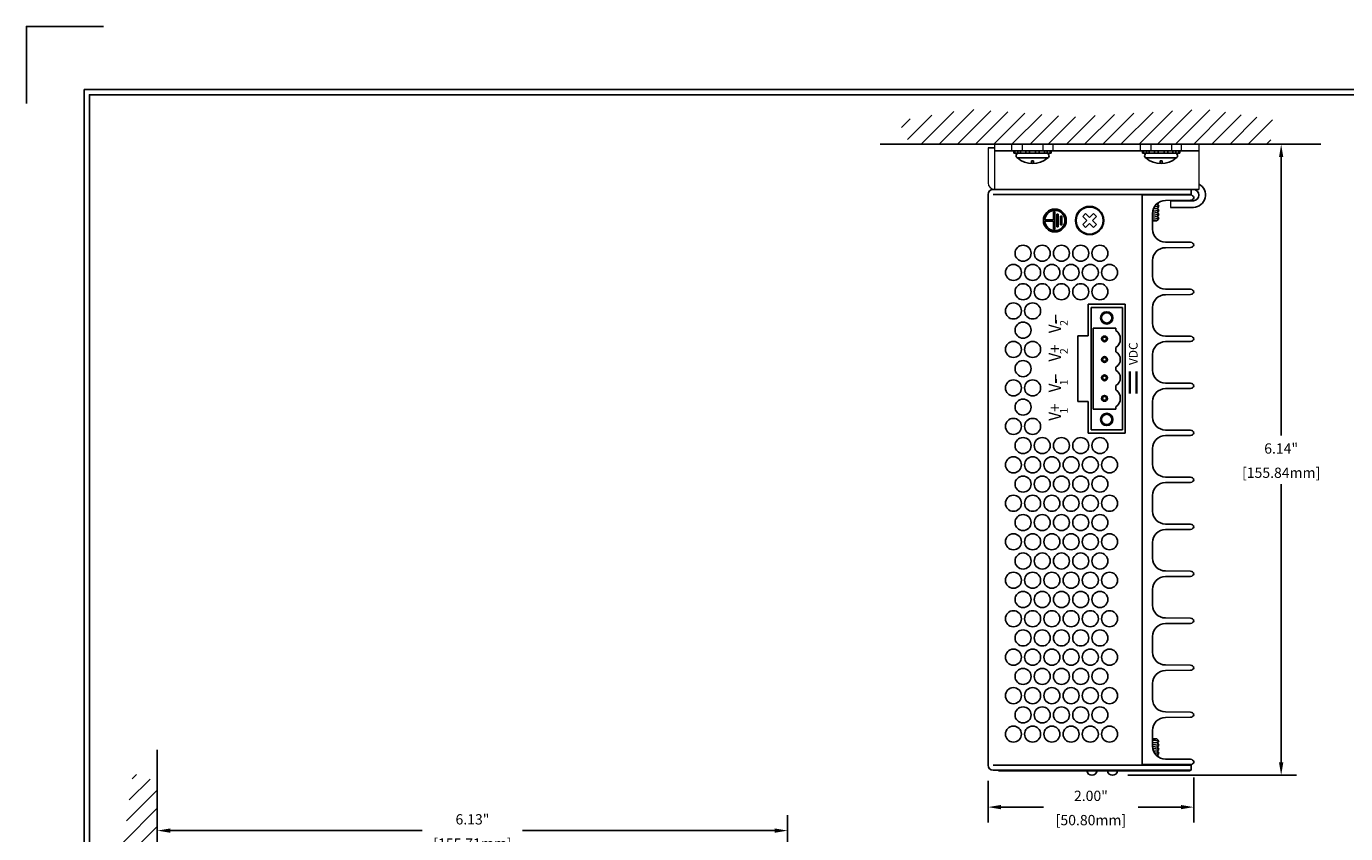
# Model space of a CAD drawing. Units: inches. Extents: x -4.4 to 46.9, y 0.8 to 20.4.
# Drawn here: x 22.9 to 35.8, y 12.6 to 20.4 of the extents above; entities that cross this region are included whole.
import ezdxf
from ezdxf.enums import TextEntityAlignment as Align

# ---------------------------------------------------------------- set-up
doc = ezdxf.new("R2010")
doc.units = ezdxf.units.IN
doc.header["$MEASUREMENT"] = 0
doc.linetypes.add('HIDDEN', pattern=[0.375, 0.25, -0.125])
doc.linetypes.add('HIDDEN2', pattern=[0.1875, 0.125, -0.0625])
for name, color, linetype in [('Dimensions', 5, 'Continuous'), ('EnclosureMetal-1 VentHoles', 253, 'Continuous'), ('EnclosureSilkScreen', 7, 'Continuous'), ('OBJECT', 7, 'Continuous'), ('RLC BorderLine', 7, 'Continuous'), ('RLC Paper', 5, 'Continuous'), ('Text', 7, 'Continuous')]:
    doc.layers.add(name, color=color, linetype=linetype)
doc.styles.add('N-Tron Arial', font='arial.ttf')
doc.styles.add('N-TRON-A', font='tahoma.ttf')
doc.styles.add('N-TRON-B', font='simplex.shx')
doc.dimstyles.new('N-Tron 0.00', dxfattribs={"dimtxt": 0.1, "dimasz": 0.125, "dimexe": 0.15, "dimexo": 0.15, "dimgap": 0.05, "dimtad": 0, "dimtih": 1, "dimtoh": 1, "dimzin": 0, "dimdsep": 46, "dimtxsty": 'N-TRON-B', "dimcen": 0.15, "dimclrd": 256, "dimclre": 256, "dimclrt": 256, "dimadec": 0, "dimazin": 0, "dimtfac": 1, "dimtofl": 0, "dimtmove": 0, "dimatfit": 3, "dimfxl": 0, "dimtolj": 1, "dimtzin": 0, "dimlwd": -1, "dimlwe": -1, "dimarcsym": 0})

# ---------------------------------------------------------------- blocks, each defined once
blk = doc.blocks.new('A$C2FA36266')
at = {"layer": 'Text', "linetype": 'Continuous'}
h = blk.add_hatch(color=256, dxfattribs=at)
h.paths.add_polyline_path([(0.1116172825894601, 0, 1), (-0.1116172825894601, 0, 1)])
h.paths.add_polyline_path([(-0.006602874227450428, 0.09818977595823952), (-0.006602874227272792, 0.01248431919428583), (-0.08492030736812595, 0.01248431919428583), (-0.08492030736814371, -0.0007214292602242267), (0.08492030736812595, -0.0007214292602064631), (0.08492030736812595, 0.01248431919428583), (0.006602874227219502, 0.01248431919428583), (0.006602874227041866, 0.09818977595827505, -29.775110554398)], flags=16)
h.paths.add_polyline_path([(0.06286850254017651, -0.02053005194198931), (0.06286850254017651, -0.03373580039648871), (-0.06286850254017651, -0.03373580039648161), (-0.06286850254019427, -0.02053005194198931)], flags=0)
h.paths.add_polyline_path([(0.0408166977122093, -0.05354442307828222), (0.0408166977122093, -0.06675017153277452), (-0.04081669771222707, -0.06675017153277452), (-0.04081669771222707, -0.05354442307826446)], flags=0)
h = blk.add_hatch(color=256, dxfattribs=at)
h.paths.add_polyline_path([(0.06286850254017651, -0.02053005194198931), (-0.06286850254019427, -0.02053005194198931), (-0.06286850254019427, -0.03373580039648871), (0.06286850254017651, -0.03373580039648871)])
h.paths.add_polyline_path([(0.0408166977122093, -0.05354442307827512), (-0.04081669771222707, -0.05354442307826446), (-0.04081669771222707, -0.06675017153277452), (0.0408166977122093, -0.06675017153277452)])
at = {"linetype": 'Continuous'}
blk.add_circle((0, 0), 0.111617282589455, dxfattribs=at)
blk.add_arc((0, 0), 0.09841153413495002, 93.84712268669949, 86.15287731354022, dxfattribs=at)
at = {"layer": 'Text', "linetype": 'Continuous'}
for p, q in [((-0.08492030736814371, 0.01248431919428583), (-0.006602874227272792, 0.01248431919428583)), ((-0.08492030736814371, -0.0007214292602242267), (-0.08492030736812595, 0.01248431919430359)), ((-0.006602874227272792, 0.01248431919428583), (-0.006602874227450428, 0.09818977595823952)), ((0.006602874227219502, 0.01248431919430359), (0.006602874227041866, 0.09818977595827505)), ((0.006602874227219502, 0.01248431919428583), (0.08492030736810818, 0.01248431919428583)), ((0.08492030736812595, -0.0007214292602242267), (0.08492030736812595, 0.01248431919430359)), ((-0.08492030736816147, -0.0007214292602242267), (0.08492030736812595, -0.0007214292602064631)), ((-0.06286850254019427, -0.02053005194198931), (0.06286850254017651, -0.02053005194198931)), ((-0.06286850254017651, -0.03373580039648161), (-0.06286850254019427, -0.02053005194198931)), ((-0.06286850254017651, -0.03373580039648161), (0.06286850254017651, -0.03373580039648161)), ((-0.04081669771222707, -0.05354442307826446), (0.04081669771222707, -0.05354442307826446)), ((-0.04081669771222707, -0.06675017153277452), (-0.04081669771222707, -0.05354442307826446)), ((-0.04081669771224483, -0.06675017153277452), (0.0408166977122093, -0.06675017153277452)), ((0.0408166977122093, -0.06675017153277452), (0.0408166977122093, -0.05354442307826446)), ((0.06286850254017651, -0.02053005194198931), (0.06286850254017651, -0.03373580039648161))]:
    blk.add_line(p, q, dxfattribs=at)
blk = doc.blocks.new('A$C51545CD1')
at = {"rotation": 90}
blk.add_blockref('A$C2FA36266', (0.3382196595952394, -3.552713678800501e-15), dxfattribs=at)
blk = doc.blocks.new('*D3')
at = {"layer": 'Defpoints', "color": 0, "linetype": 'Continuous'}
for p in [(30.34340773226011, 12.59090273069011), (24.21300777226018, 12.01242723748748), (30.34340773226011, 8.965327237487042)]:
    blk.add_point(p, dxfattribs=at)
at = {"layer": 'Dimensions', "linetype": 'Continuous'}
for p, q in [((24.21300777226018, 12.16242723748748), (24.21300777226018, 12.74090273069011)), ((30.34340773226011, 9.115327237487042), (30.34340773226011, 12.74090273069011)), ((24.33800777226018, 12.59090273069011), (26.79011251416491, 12.59090273069011)), ((30.21840773226011, 12.59090273069011), (27.76630299035538, 12.59090273069011))]:
    blk.add_line(p, q, dxfattribs=at)
for points in [[(24.33800777226018, 12.61173606402344), (24.33800777226018, 12.57006939735677), (24.21300777226018, 12.59090273069011)], [(30.21840773226011, 12.61173606402344), (30.21840773226011, 12.57006939735677), (30.34340773226011, 12.59090273069011)]]:
    blk.add_solid(points, dxfattribs=at)
at = {"layer": 'Dimensions', "linetype": 'Continuous', "char_height": 0.1, "attachment_point": 5, "style": 'N-TRON-B'}
for s, insert in [('\\A1;6.13"', (27.27820775226014, 12.70042654021392)), ('\\A1;[155.71mm]', (27.27820775226014, 12.46471225449963))]:
    blk.add_mtext(s, dxfattribs=dict(at, insert=insert))
blk = doc.blocks.new('*D6')
at = {"layer": 'Defpoints', "color": 0, "linetype": 'Continuous'}
for p in [(34.3434077322601, 19.26366255952763), (33.50340773226007, 13.12826259952762), (35.14388759539009, 13.12826259952762)]:
    blk.add_point(p, dxfattribs=at)
at = {"layer": 'Dimensions', "linetype": 'Continuous'}
for p, q in [((34.4934077322601, 19.26366255952763), (35.2938875953901, 19.26366255952763)), ((35.1438875953901, 19.13866255952763), (35.1438875953901, 16.43167686524191)), ((35.14388759539009, 13.25326259952762), (35.14388759539009, 15.96024829381335)), ((33.65340773226007, 13.12826259952762), (35.29388759539009, 13.12826259952762))]:
    blk.add_line(p, q, dxfattribs=at)
for points in [[(35.12305426205676, 19.13866255952763), (35.16472092872343, 19.13866255952763), (35.1438875953901, 19.26366255952763)], [(35.12305426205675, 13.25326259952762), (35.16472092872343, 13.25326259952762), (35.14388759539009, 13.12826259952762)]]:
    blk.add_solid(points, dxfattribs=at)
at = {"layer": 'Dimensions', "linetype": 'Continuous', "char_height": 0.1, "attachment_point": 5, "style": 'N-TRON-B'}
for s, insert in [('\\A1;6.14"', (35.14388759539009, 16.30548638905145)), ('\\A1;[155.84mm]', (35.14388759539009, 16.06977210333716))]:
    blk.add_mtext(s, dxfattribs=dict(at, insert=insert))
blk = doc.blocks.new('*D7')
at = {"layer": 'Defpoints', "color": 0, "linetype": 'Continuous'}
for p in [(32.29340773226011, 13.22606259952762), (34.29341143696939, 13.25711257952761), (32.29340773226011, 12.81925862026888)]:
    blk.add_point(p, dxfattribs=at)
at = {"layer": 'Dimensions', "linetype": 'Continuous'}
for p, q in [((34.29341143696939, 13.10711257952761), (34.29341143696939, 12.66925862026888)), ((32.29340773226011, 13.07606259952762), (32.29340773226011, 12.66925862026888)), ((32.41840773226011, 12.81925862026888), (32.83388577509094, 12.81925862026888)), ((34.16841143696939, 12.81925862026888), (33.75293339413856, 12.81925862026888))]:
    blk.add_line(p, q, dxfattribs=at)
for points in [[(32.41840773226011, 12.84009195360221), (32.41840773226011, 12.79842528693554), (32.29340773226011, 12.81925862026888)], [(34.16841143696939, 12.84009195360221), (34.16841143696939, 12.79842528693554), (34.29341143696939, 12.81925862026888)]]:
    blk.add_solid(points, dxfattribs=at)
at = {"layer": 'Dimensions', "linetype": 'Continuous', "char_height": 0.1, "attachment_point": 5, "style": 'N-TRON-B'}
for s, insert in [('\\A1;2.00"', (33.29340958461475, 12.92878242979269)), ('\\A1;[50.80mm]', (33.29340958461475, 12.6930681440784))]:
    blk.add_mtext(s, dxfattribs=dict(at, insert=insert))

msp = doc.modelspace()

# ---------------------------------------------------------------- hatches: boundary and pattern name
at = {"linetype": 'Continuous'}
h = msp.add_hatch(dxfattribs=at)
h.set_pattern_fill('ANSI31', color=253, style=0)
h.set_pattern_definition([(45, (39.31760077763468, 8.555097075906394), (-0.08838834764831843, 0.08838834764831845), [])])
h.paths.add_polyline_path([(31.53244076642378, 19.26366255952763), (35.02257104379047, 19.26366255952763), (35.12804202311285, 19.49091440847), (34.39933343870375, 19.60591568880541), (33.13368189424797, 19.52924816858179), (32.09814864271925, 19.6059156888054), (31.41738151625393, 19.49091440847)])
h = msp.add_hatch(dxfattribs=at)
h.set_pattern_fill('ANSI31', color=253, style=0)
h.set_pattern_definition([(45, (39.31760077763468, 7.937147620737163), (-0.08838834764831843, 0.08838834764831845), [])])
h.paths.add_polyline_path([(23.87368695234365, 12.40138104122597), (23.97527938306886, 13.14601689508794), (24.21300777226018, 13.06704036449403), (24.21300777226018, 3.862498298804251), (24.11622712185206, 3.773808250900148), (23.94141521217225, 3.905762646942139), (24.05429572718453, 5.327340197632577), (23.88497503663073, 6.297623311880361), (24.05429572718453, 8.159213009782016), (23.90755112324026, 9.366425715811545), (24.07687181379406, 11.11519180460254)])

# ---------------------------------------------------------------- linework, layer by layer
at = {"color": 253, "linetype": 'Continuous'}
for p, q in [((35.53074929500102, 19.26366255952763), (31.24479264099914, 19.26366255952763)), ((24.21300777226018, 13.37504524139596), (24.21300777226018, 3.531762462371839))]:
    msp.add_line(p, q, dxfattribs=at)
at = {"linetype": 'Continuous'}
for p, q in [((32.35820773226011, 19.26366255952763), (34.3434077322601, 19.26366255952763)), ((32.29340773226009, 19.22886255952764), (32.35820773226011, 19.22886255952764)), ((32.35820773226011, 19.19886255952761), (34.3434077322601, 19.19886255952761)), ((32.29340773226011, 18.7760625595276), (32.29340773226011, 13.22606259952761)), ((32.34120773226012, 18.8238625595276), (34.26840773226013, 18.8238625595276)), ((32.34120773226011, 18.7760625595276), (34.26840773226013, 18.7760625595276)), ((32.35820773226011, 18.8238625595276), (34.34340773226015, 18.8238625595276)), ((34.04340773226009, 18.8238625595276), (33.73919357567708, 18.8238625595276)), ((33.79340773226011, 18.77606255952761), (33.79340773226011, 13.22606259952761)), ((34.26341143696938, 18.77001257952761), (33.79340773226011, 18.7700125795276)), ((34.26840773226013, 18.8238625595276), (34.26840773226013, 18.7760625595276)), ((34.29341143696939, 18.74501257952761), (34.29341143696939, 18.74328798590265)), ((34.26341143696938, 18.71828798590264), (34.01732062003209, 18.7161403838787)), ((34.0684077322601, 18.71386255952764), (34.29090773226017, 18.71386255952763)), ((34.0684077322601, 18.64906255952761), (34.29090773226017, 18.6490625595276)), ((33.21373258804741, 18.56078676749286), (33.24201685929486, 18.58907103874032)), ((33.24201685929486, 18.45472075031487), (33.21373258804741, 18.48300502156233)), ((34.26340773226011, 18.30981257952762), (34.01731691532282, 18.31196018155155)), ((34.26340773226011, 18.2598125795276), (34.01731691532282, 18.25766497750367)), ((34.26340773226011, 17.85306257952762), (34.01731691532282, 17.85521018155155)), ((34.26340773226011, 17.80306257952761), (34.01731691532282, 17.80091497750367)), ((34.26340773226011, 17.39631257952762), (34.01731691532282, 17.39846018155155)), ((34.26340773226011, 17.34631257952761), (34.01731691532282, 17.34416497750367)), ((34.26340773226011, 16.93956257952762), (34.01731691532282, 16.94171018155155)), ((34.26340773226011, 16.88956257952761), (34.01731691532282, 16.88741497750367)), ((34.26340773226011, 16.48281257952761), (34.01731691532282, 16.48496018155154)), ((34.26340773226011, 16.4328125795276), (34.01731691532282, 16.43066497750367)), ((34.26340773226011, 16.02606257952761), (34.01731691532282, 16.02821018155154)), ((34.26340773226011, 15.9760625795276), (34.01731691532282, 15.97391497750367)), ((34.26340773226011, 15.56931257952762), (34.01731691532282, 15.57146018155156)), ((34.26340773226011, 15.51931257952761), (34.01731691532282, 15.51716497750368)), ((34.26340773226011, 15.11256257952762), (34.01731691532282, 15.11471018155155)), ((34.26340773226011, 15.06256257952761), (34.01731691532282, 15.06041497750367)), ((34.26340773226011, 14.65581257952762), (34.01731691532282, 14.65796018155155)), ((34.26340773226011, 14.60581257952761), (34.01731691532282, 14.60366497750367)), ((34.26340773226011, 14.19906257952762), (34.01731691532282, 14.20121018155155)), ((34.26340773226011, 14.14906257952761), (34.01731691532282, 14.14691497750368)), ((34.26340773226011, 13.74231257952762), (34.01731691532282, 13.74446018155155)), ((34.26340773226011, 13.69231257952761), (34.01731691532282, 13.69016497750368)), ((33.79340773226011, 13.22606259952762), (32.34120773226012, 13.22606259952762)), ((32.34120773226011, 13.22606259952762), (34.26840773226013, 13.22606259952762)), ((34.26341143696938, 13.23211257952761), (33.79340773226011, 13.2321125795276)), ((34.26341143696938, 13.28383717315258), (34.01732062003209, 13.28598477517652)), ((34.26840773226013, 13.17826259952763), (34.26840773226013, 13.22606259952762)), ((34.29341143696939, 13.25711257952761), (34.29341143696939, 13.25883717315257)), ((32.34120773226012, 13.17826259952762), (34.26840773226013, 13.17826259952763)), ((32.39340773226009, 13.17126259952762), (32.39340773226009, 13.17826259952762)), ((32.39340773226009, 13.17126259952762), (34.25840773226009, 13.17126259952763)), ((34.25840773226009, 13.17126259952763), (34.25840773226009, 13.17826259952763))]:
    msp.add_line(p, q, dxfattribs=at)
at = {"color": 253}
for p, q in [((32.54474898933833, 19.19886255952761), (32.54474898933833, 19.17662923173905)), ((32.54474898933833, 19.17662923173905), (32.9068664751819, 19.17662923173907)), ((32.55443156651836, 19.19886255952761), (32.55443156651836, 19.17662923173905)), ((32.57782464765646, 19.13005517462065), (32.87379081686373, 19.13005517462065)), ((32.58358095610676, 19.19886255952759), (32.58358095610676, 19.17662923173905)), ((32.59045635614851, 19.17662923173905), (32.8611591083712, 19.17662923173907)), ((32.61003424891085, 19.19886255952761), (32.61003424891085, 19.17662923173905)), ((32.66052247268759, 19.19886255952761), (32.66052247268759, 19.17662923173905)), ((32.69665834267171, 19.19886255952761), (32.69665834267171, 19.17662923173907)), ((32.75495712184851, 19.19886255952761), (32.75495712184851, 19.17662923173907)), ((32.79109299183263, 19.19886255952761), (32.79109299183266, 19.17662923173907)), ((32.84158121560937, 19.19886255952761), (32.84158121560937, 19.17662923173907)), ((32.86803450841344, 19.19886255952761), (32.86803450841344, 19.17662923173907)), ((32.89718389800186, 19.19886255952761), (32.89718389800186, 19.17662923173907)), ((32.9068664751819, 19.17662923173907), (32.9068664751819, 19.19886255952761)), ((33.79474898933833, 19.1988625595276), (33.79474898933833, 19.17662923173905)), ((33.79474898933833, 19.17662923173905), (34.1568664751819, 19.17662923173906)), ((33.80443156651836, 19.1988625595276), (33.80443156651836, 19.17662923173905)), ((33.82782464765646, 19.13005517462064), (34.12379081686373, 19.13005517462064)), ((33.83358095610676, 19.19886255952759), (33.83358095610676, 19.17662923173905)), ((33.84045635614851, 19.17662923173905), (34.1111591083712, 19.17662923173906)), ((33.86003424891085, 19.1988625595276), (33.86003424891085, 19.17662923173905)), ((33.91052247268759, 19.1988625595276), (33.91052247268759, 19.17662923173905)), ((33.94665834267171, 19.1988625595276), (33.94665834267171, 19.17662923173906)), ((34.00495712184851, 19.1988625595276), (34.00495712184851, 19.17662923173906)), ((34.04109299183263, 19.1988625595276), (34.04109299183266, 19.17662923173906)), ((34.09158121560937, 19.1988625595276), (34.09158121560937, 19.17662923173906)), ((34.11803450841344, 19.1988625595276), (34.11803450841344, 19.17662923173906)), ((34.14718389800186, 19.1988625595276), (34.14718389800186, 19.17662923173906)), ((34.1568664751819, 19.17662923173906), (34.1568664751819, 19.1988625595276)), ((32.73610923387628, 19.1026272759116), (32.71550623064391, 19.1026272759116)), ((32.71550623064391, 19.07560765805419), (32.71550623064391, 19.1026272759116)), ((32.73610923387628, 19.07560765805419), (32.73610923387628, 19.1026272759116)), ((33.98610923387628, 19.10262727591159), (33.96550623064391, 19.10262727591159)), ((33.96550623064391, 19.07560765805419), (33.96550623064391, 19.10262727591159)), ((33.98610923387628, 19.07560765805419), (33.98610923387628, 19.10262727591159)), ((33.84340773226014, 18.77606255952762), (33.84340773226013, 18.7700125795276)), ((33.95447608880811, 18.77606255952763), (33.95447608880811, 18.77001257952762)), ((33.89549581613173, 18.6138772827283), (33.95447608880814, 18.61986570814717)), ((33.90151270718366, 18.63541349533401), (33.94069838379389, 18.63939212227519)), ((33.91123579888273, 18.65547540543139), (33.95447608880814, 18.65986570814717)), ((33.92868235354451, 18.67817210246663), (33.94069838379389, 18.67939212227519)), ((33.94069838379389, 18.67939212227519), (33.95299095360286, 18.69765880626291)), ((33.95447608880814, 18.65986570814717), (33.94069838379389, 18.67939212227519)), ((33.94069838379389, 18.63939212227519), (33.95447608880814, 18.65986570814717)), ((33.95447608880814, 18.61986570814717), (33.94069838379389, 18.63939212227519)), ((33.94069838379389, 18.59939212227519), (33.95447608880814, 18.61986570814717)), ((33.25262346101266, 18.5218958945276), (33.21373258804741, 18.56078676749286)), ((33.25262346101266, 18.5218958945276), (33.21373258804741, 18.48300502156233)), ((33.28090773226013, 18.55018016577506), (33.24201685929486, 18.58907103874032)), ((33.28090773226013, 18.49361162328013), (33.24201685929486, 18.45472075031487)), ((33.31979860522539, 18.58907103874032), (33.28090773226012, 18.55018016577506)), ((33.31979860522539, 18.45472075031488), (33.28090773226013, 18.49361162328014)), ((33.34808287647284, 18.56078676749286), (33.30919200350759, 18.5218958945276)), ((33.34808287647284, 18.48300502156234), (33.30919200350759, 18.5218958945276)), ((33.34808287647284, 18.56078676749286), (33.31979860522539, 18.58907103874032)), ((33.31979860522539, 18.45472075031488), (33.34808287647284, 18.48300502156234)), ((33.89340958461476, 18.51986570814717), (33.93447608880813, 18.51986570814717)), ((33.89341005590891, 18.53366550989359), (33.95447608880814, 18.53986570814717)), ((33.89341055868138, 18.55459086244615), (33.94069838379389, 18.55939212227519)), ((33.89341101698939, 18.57366560747468), (33.95447608880814, 18.57986570814717)), ((33.89345907384532, 18.59459578832099), (33.94069838379389, 18.59939212227519)), ((33.93447608880813, 18.51986570814717), (33.95447608880814, 18.53986570814717)), ((33.95447608880814, 18.57986570814717), (33.94069838379389, 18.59939212227519)), ((33.94069838379389, 18.55939212227519), (33.95447608880814, 18.57986570814717)), ((33.95447608880814, 18.53986570814717), (33.94069838379389, 18.55939212227519)), ((33.29440773226013, 16.48792259952762), (33.2944077322601, 17.6754225995276)), ((33.59940773226011, 17.6754225995276), (33.2944077322601, 17.6754225995276)), ((33.59940773226014, 16.48792259952762), (33.59940773226011, 17.6754225995276)), ((33.53608611638673, 17.4754225995276), (33.31440773226011, 17.4754225995276)), ((33.31440773226014, 16.68792259952762), (33.31440773226011, 17.4754225995276)), ((33.53608611638673, 17.45268308090443), (33.53608611638673, 17.4754225995276)), ((33.53608611638673, 17.24517770809269), (33.53608611638673, 17.28878711815078)), ((33.53608611638673, 17.09754249096249), (33.53608611638676, 17.0658027080927)), ((33.53608611638676, 16.87455808090445), (33.53608611638676, 16.91816749096251)), ((33.53608611638676, 16.68792259952761), (33.31440773226013, 16.68792259952762)), ((33.53608611638676, 16.68792259952762), (33.53608611638676, 16.71066211815078)), ((33.59940773226014, 16.48792259952762), (33.29440773226013, 16.48792259952762)), ((33.89340958461475, 13.48225945090806), (33.93447608880813, 13.48225945090806)), ((33.93447608880813, 13.48225945090806), (33.95447608880813, 13.46225945090806)), ((33.8934100559089, 13.46845964916163), (33.95447608880813, 13.46225945090806)), ((33.89341055868137, 13.44753429660908), (33.94069838379388, 13.44273303678004)), ((33.89341101698938, 13.42845955158055), (33.95447608880813, 13.42225945090806)), ((33.89345907384531, 13.40752937073424), (33.94069838379388, 13.40273303678004)), ((33.89549581613172, 13.38824787632693), (33.95447608880813, 13.38225945090806)), ((33.90151270718365, 13.36671166372122), (33.94069838379388, 13.36273303678004)), ((33.91123579888272, 13.34664975362384), (33.95447608880813, 13.34225945090806)), ((33.95447608880813, 13.46225945090806), (33.94069838379388, 13.44273303678004)), ((33.94069838379388, 13.44273303678004), (33.95447608880813, 13.42225945090806)), ((33.95447608880813, 13.42225945090806), (33.94069838379388, 13.40273303678004)), ((33.94069838379388, 13.40273303678004), (33.95447608880813, 13.38225945090806)), ((33.95447608880813, 13.38225945090806), (33.94069838379388, 13.36273303678004)), ((33.94069838379388, 13.36273303678004), (33.95447608880813, 13.34225945090806)), ((33.84340773226014, 13.2260625995276), (33.84340773226013, 13.23211257952762)), ((33.9286823535445, 13.3239530565886), (33.94069838379388, 13.32273303678004)), ((33.95447608880813, 13.34225945090806), (33.94069838379388, 13.32273303678004)), ((33.94069838379388, 13.32273303678004), (33.95299095360285, 13.30446635279232)), ((33.95447608880811, 13.22606259952759), (33.95447608880811, 13.2321125795276))]:
    msp.add_line(p, q, dxfattribs=at)
for p, q in [((33.79340773226011, 13.2321125795276), (33.79340773226011, 18.77001257952762)), ((33.89340773226012, 18.43695542193457), (33.89341143696939, 18.59114514349569)), ((33.89340773226012, 17.98020542193457), (33.89340773226012, 18.13266973712065)), ((33.62690773226012, 17.70917259952761), (33.26690773226012, 17.70917259952762)), ((33.26690773226012, 17.40167259952762), (33.26690773226012, 17.70917259952762)), ((33.62690773226012, 16.45417259952761), (33.62690773226012, 17.70917259952761)), ((33.89340773226012, 17.52345542193457), (33.89340773226012, 17.67591973712065)), ((33.16690773226012, 16.76167259952761), (33.16690773226012, 17.40167259952762)), ((33.26690773226012, 17.40167259952762), (33.16690773226012, 17.40167259952762)), ((33.89340773226012, 17.06670542193457), (33.89340773226012, 17.21916973712065)), ((33.26690773226012, 16.76167259952761), (33.16690773226012, 16.76167259952761)), ((33.26690773226012, 16.45417259952761), (33.26690773226012, 16.76167259952761)), ((33.89340773226012, 16.60995542193456), (33.89340773226012, 16.76241973712065)), ((33.62690773226012, 16.45417259952761), (33.26690773226012, 16.45417259952761)), ((33.89340773226012, 16.15320542193457), (33.89340773226012, 16.30566973712065)), ((33.89340773226012, 15.84891973712066), (33.89340773226012, 15.69645542193458)), ((33.89340773226012, 15.39216973712066), (33.89340773226012, 15.23970542193457)), ((33.89340773226012, 14.93541973712065), (33.89340773226012, 14.78295542193457)), ((33.89340773226012, 14.47866973712065), (33.89340773226012, 14.32620542193457)), ((33.89340773226012, 14.02191973712065), (33.89340773226012, 13.86945542193457)), ((33.89340773226012, 13.56516973712065), (33.89341143696939, 13.41098001555954))]:
    msp.add_line(p, q)
for points, const_width in [([(32.95027520719328, 17.52095087165923), (32.95027520719328, 17.60549673829448)], 0.015), ([(33.73631897014822, 16.83730462923134), (33.73631897014822, 17.05632051480532)], 0.02125), ([(32.95027520719327, 16.94231448726418), (32.95027520719327, 17.02686035389942)], 0.015)]:
    msp.add_lwpolyline(points, dxfattribs=dict(const_width=const_width))
at = {"linetype": 'HIDDEN', "ltscale": 0.5, "const_width": 0.02125}
msp.add_lwpolyline([(33.672351626568, 16.83730462923134), (33.672351626568, 17.05632051480532)], dxfattribs=at)
at = {"color": 253}
for centre, radius in [((33.28090773226012, 18.5218958945276), 0.1375), ((33.28090773226012, 18.5218958945276), 0.13125), ((33.44690773226011, 17.57542259952761), 0.06), ((33.44690773226011, 17.57542259952761), 0.05), ((33.42524692432342, 17.3707350995276), 0.02833136651663026), ((33.42524692432342, 17.3707350995276), 0.01833136651663025), ((33.42524692432341, 17.17136009952759), 0.02833136651663026), ((33.42524692432341, 17.17136009952759), 0.01833136651663025), ((33.42524692432344, 16.99198509952761), 0.02833136651663026), ((33.42524692432344, 16.99198509952761), 0.01833136651663025), ((33.42524692432344, 16.79261009952762), 0.02833136651663026), ((33.42524692432344, 16.79261009952762), 0.01833136651663025), ((33.44690773226014, 16.58792259952761), 0.06), ((33.44690773226014, 16.58792259952761), 0.05)]:
    msp.add_circle(centre, radius, dxfattribs=at)
for centre, radius, start, end in [((32.59045635614851, 19.15162923173906), 0.025, 90.00000000000001, 239.650833031144), ((32.72580773226009, 19.30295874782731), 0.2275843556938213, 229.4407536487839, 310.5592463512188), ((32.86115910837123, 19.15162923173906), 0.025, 300.3491669688655, 90.00000000000001), ((33.84045635614851, 19.15162923173906), 0.025, 90.00000000000001, 239.650833031144), ((33.97580773226009, 19.3029587478273), 0.2275843556938213, 229.4407536487839, 310.5592463512188), ((34.11115910837123, 19.15162923173906), 0.025, 300.3491669688655, 90.00000000000001), ((33.4802397547921, 17.3707350995276), 0.09916797746800327, 304.2738630134064, 55.72613698659327), ((33.49485638775852, 17.17136009952759), 0.08455134450158495, 299.1848932684846, 60.81510673151515), ((33.49485638775852, 16.99198509952761), 0.08455134450159361, 299.1848932684953, 60.81510673150468), ((33.48023975479212, 16.79261009952762), 0.09916797746801327, 304.2738630134148, 55.72613698658496), ((33.30340773226007, 13.17826259952762), 0.05000000000000071, 188.0478462473087, 351.9521537526911), ((33.50340773226007, 13.17826259952762), 0.05000000000000071, 188.0478462473087, 351.9521537526911)]:
    msp.add_arc(centre, radius, start, end, dxfattribs=at)
at = {"linetype": 'Continuous', "lineweight": 0}
msp.add_arc((32.35820773226011, 18.88866255952762), 0.06480000000002129, 180, 270, dxfattribs=at)
at = {"linetype": 'Continuous'}
for centre, radius, start, end in [((34.28713398682798, 18.76959809419791), 0.1205945947082393, 271.7932394965809, 62.18386555103557), ((32.34120773226012, 18.7760625595276), 0.0478, 90, 179.9999999999999), ((34.26341143696938, 18.73951257952761), 0.0305000000000053, 10.38885781547727, 89.99999999999919), ((34.26341143696938, 18.74878798590266), 0.0305000000000053, 270.0000000000004, 349.6111421845227), ((34.28840773226017, 18.76886255952761), 0.0550567888638417, 272.6025622025049, 87.39743779750668), ((34.01841143696939, 18.59114514349569), 0.125, 90.50000000000009, 180), ((34.01840773226012, 18.43695542193457), 0.125, 180, 269.4999999999999), ((34.01840773226012, 18.13266973712065), 0.125, 90.50000000000009, 180), ((34.26340773226011, 18.27931257952761), 0.0305000000000053, 10.38885781547727, 89.99999999999919), ((34.26340773226011, 18.29031257952762), 0.0305000000000053, 270.0000000000004, 349.6111421845227), ((34.01840773226012, 17.98020542193457), 0.125, 180, 269.4999999999999), ((34.26340773226011, 17.82256257952761), 0.0305000000000053, 10.38885781547727, 89.99999999999919), ((34.01840773226012, 17.67591973712065), 0.125, 90.50000000000009, 180), ((34.26340773226011, 17.83356257952762), 0.0305000000000053, 270.0000000000004, 349.6111421845227), ((34.01840773226012, 17.52345542193457), 0.125, 180, 269.4999999999999), ((34.01840773226012, 17.21916973712065), 0.125, 90.50000000000009, 180), ((34.26340773226011, 17.36581257952761), 0.0305000000000053, 10.38885781547727, 89.99999999999919), ((34.26340773226011, 17.37681257952762), 0.0305000000000053, 270.0000000000004, 349.6111421845227), ((34.01840773226012, 17.06670542193457), 0.125, 180, 269.4999999999999), ((34.26340773226011, 16.90906257952761), 0.0305000000000053, 10.38885781547727, 89.99999999999919), ((34.01840773226012, 16.76241973712065), 0.125, 90.50000000000009, 180), ((34.26340773226011, 16.92006257952762), 0.0305000000000053, 270.0000000000004, 349.6111421845227), ((34.01840773226012, 16.60995542193456), 0.125, 180, 269.4999999999999), ((34.01840773226012, 16.30566973712065), 0.125, 90.50000000000009, 180), ((34.26340773226011, 16.45231257952761), 0.0305000000000053, 10.38885781547727, 89.99999999999919), ((34.26340773226011, 16.46331257952762), 0.0305000000000053, 270.0000000000004, 349.6111421845227), ((34.01840773226012, 16.15320542193457), 0.125, 180, 269.4999999999999), ((34.01840773226012, 15.84891973712064), 0.125, 90.50000000000009, 180), ((34.26340773226011, 15.99556257952761), 0.0305000000000053, 10.38885781547727, 89.99999999999919), ((34.26340773226011, 16.00656257952762), 0.0305000000000053, 270.0000000000004, 349.6111421845227), ((34.01840773226012, 15.69645542193458), 0.125, 180, 269.4999999999999), ((34.26340773226011, 15.53881257952761), 0.0305000000000053, 10.38885781547727, 89.99999999999959), ((34.26340773226011, 15.54981257952762), 0.0305000000000053, 270.0000000000004, 349.6111421845227), ((34.01840773226012, 15.39216973712066), 0.125, 90.50000000000009, 180), ((34.01840773226012, 15.23970542193457), 0.125, 180, 269.4999999999999), ((34.01840773226012, 14.93541973712065), 0.125, 90.50000000000009, 180), ((34.26340773226011, 15.0820625795276), 0.0305000000000053, 10.38885781547727, 89.99999999999959), ((34.26340773226011, 15.09306257952761), 0.0305000000000053, 270.0000000000004, 349.6111421845227), ((34.01840773226012, 14.78295542193457), 0.125, 180, 269.4999999999999), ((34.26340773226011, 14.6253125795276), 0.0305000000000053, 10.38885781547727, 89.99999999999959), ((34.26340773226011, 14.63631257952761), 0.0305000000000053, 270.0000000000004, 349.6111421845227), ((34.01840773226012, 14.47866973712065), 0.125, 90.50000000000009, 180), ((34.01840773226012, 14.32620542193457), 0.125, 180, 269.4999999999999), ((34.01840773226012, 14.02191973712065), 0.125, 90.50000000000009, 180), ((34.26340773226011, 14.1685625795276), 0.0305000000000053, 10.38885781547727, 89.99999999999959), ((34.26340773226011, 14.17956257952761), 0.0305000000000053, 270.0000000000004, 349.6111421845227), ((34.01840773226012, 13.86945542193457), 0.125, 180, 269.4999999999999), ((34.26340773226011, 13.7118125795276), 0.0305000000000053, 10.38885781547727, 89.99999999999959), ((34.01840773226012, 13.56516973712065), 0.125, 90.50000000000009, 180), ((34.26340773226011, 13.72281257952761), 0.0305000000000053, 270.0000000000004, 349.6111421845227), ((34.01841143696939, 13.41098001555954), 0.125, 180, 269.4999999999999), ((32.34120773226012, 13.22606259952762), 0.0478, 180.0000000000001, 270), ((34.26341143696938, 13.25333717315256), 0.0305000000000053, 10.38885781547727, 89.99999999999959), ((34.26341143696938, 13.26261257952762), 0.0305000000000053, 270.0000000000004, 349.6111421845227)]:
    msp.add_arc(centre, radius, start, end, dxfattribs=at)
at = {"layer": 'EnclosureMetal-1 VentHoles'}
for centre in [(32.63309769226007, 18.20367259952764), (32.82009769226006, 18.20367259952764), (33.00709769226005, 18.20367259952764), (33.19409769226005, 18.20367259952764), (33.38109769226005, 18.20367259952764), (32.53959769226006, 18.01667259952763), (32.72659769226006, 18.01667259952763), (32.91359769226006, 18.01667259952763), (33.10059769226006, 18.01667259952763), (33.28759769226006, 18.01667259952763), (33.47459769226006, 18.01667259952763), (32.63309769226007, 17.82967259952763), (32.82009769226006, 17.82967259952763), (33.00709769226006, 17.82967259952763), (33.19409769226006, 17.82967259952763), (33.38109769226006, 17.82967259952763), (32.53959769226006, 17.64267259952763), (32.72659769226006, 17.64267259952763), (32.63309769226007, 17.45567259952762), (32.53959769226006, 17.26867259952762), (32.72659769226006, 17.26867259952762), (32.63309769226007, 17.08167259952761), (32.53959769226006, 16.89467259952761), (32.72659769226006, 16.89467259952761), (32.63309769226007, 16.7076725995276), (32.53959769226006, 16.5206725995276), (32.72659769226006, 16.5206725995276), (32.63309769226007, 16.33367259952759), (32.82009769226006, 16.33367259952759), (33.00709769226005, 16.33367259952759), (33.19409769226005, 16.33367259952759), (33.38109769226005, 16.33367259952759), (32.53959769226006, 16.14667259952759), (32.72659769226006, 16.14667259952759), (32.91359769226005, 16.14667259952759), (33.10059769226005, 16.14667259952759), (33.28759769226005, 16.14667259952759), (33.47459769226005, 16.14667259952759), (32.63309769226007, 15.95967259952758), (32.82009769226006, 15.95967259952758), (33.00709769226005, 15.95967259952758), (33.19409769226005, 15.95967259952758), (33.38109769226005, 15.95967259952758), (32.53959769226006, 15.77267259952758), (32.72659769226006, 15.77267259952758), (32.91359769226005, 15.77267259952758), (33.10059769226005, 15.77267259952758), (33.28759769226005, 15.77267259952758), (33.47459769226005, 15.77267259952758), (32.63309769226007, 15.58567259952757), (32.82009769226006, 15.58567259952757), (33.00709769226005, 15.58567259952757), (33.19409769226005, 15.58567259952757), (33.38109769226005, 15.58567259952757), (32.53959769226006, 15.39867259952757), (32.72659769226006, 15.39867259952757), (32.91359769226005, 15.39867259952757), (33.10059769226005, 15.39867259952757), (33.28759769226005, 15.39867259952757), (33.47459769226005, 15.39867259952757), (32.63309769226007, 15.21167259952756), (32.82009769226006, 15.21167259952756), (33.00709769226005, 15.21167259952756), (33.19409769226005, 15.21167259952756), (33.38109769226005, 15.21167259952756), (32.53959769226006, 15.02467259952756), (32.72659769226006, 15.02467259952756), (32.91359769226005, 15.02467259952756), (33.10059769226005, 15.02467259952756), (33.28759769226005, 15.02467259952756), (33.47459769226005, 15.02467259952756), (32.63309769226007, 14.83767259952755), (32.82009769226006, 14.83767259952755), (33.00709769226005, 14.83767259952755), (33.19409769226005, 14.83767259952755), (33.38109769226005, 14.83767259952755), (32.53959769226006, 14.65067259952755), (32.72659769226006, 14.65067259952755), (32.91359769226005, 14.65067259952755), (33.10059769226005, 14.65067259952755), (33.28759769226005, 14.65067259952755), (33.47459769226005, 14.65067259952755), (32.63309769226007, 14.46367259952754), (32.82009769226006, 14.46367259952754), (33.00709769226005, 14.46367259952754), (33.19409769226005, 14.46367259952754), (33.38109769226005, 14.46367259952754), (32.53959769226006, 14.27667259952754), (32.72659769226006, 14.27667259952754), (32.91359769226005, 14.27667259952754), (33.10059769226005, 14.27667259952754), (33.28759769226005, 14.27667259952754), (33.47459769226005, 14.27667259952754), (32.63309769226007, 14.08967259952754), (32.82009769226006, 14.08967259952754), (33.00709769226005, 14.08967259952754), (33.19409769226005, 14.08967259952754), (33.38109769226005, 14.08967259952754), (32.53959769226006, 13.90267259952753), (32.72659769226006, 13.90267259952753), (32.91359769226005, 13.90267259952753), (33.10059769226005, 13.90267259952753), (33.28759769226005, 13.90267259952753), (33.47459769226005, 13.90267259952753), (32.63309769226007, 13.71567259952753), (32.82009769226006, 13.71567259952753), (33.00709769226005, 13.71567259952753), (33.19409769226005, 13.71567259952753), (33.38109769226005, 13.71567259952753), (32.53959769226006, 13.52867259952752), (32.72659769226006, 13.52867259952752), (32.91359769226005, 13.52867259952752), (33.10059769226005, 13.52867259952752), (33.28759769226005, 13.52867259952752), (33.47459769226005, 13.52867259952752)]:
    msp.add_circle(centre, 0.07800000000000118, dxfattribs=at)
at = {"layer": 'OBJECT', "linetype": 'Continuous', "lineweight": 0}
for p, q in [((32.35820773226011, 18.8238625595276), (32.35820773226011, 19.26366255952763)), ((34.3434077322601, 19.26366255952763), (34.34340773226015, 18.8238625595276)), ((32.29340773226009, 19.22886255952764), (32.29340773226009, 18.88866255952762)), ((34.0684077322601, 18.71386255952764), (34.0684077322601, 18.64906255952761))]:
    msp.add_line(p, q, dxfattribs=at)
at = {"layer": 'OBJECT', "color": 253, "linetype": 'HIDDEN2', "lineweight": 0}
for p, q in [((32.52580773226009, 19.19886255952761), (32.52580773226009, 19.26366255952763)), ((32.62530773226009, 19.26366255952763), (32.62530773226009, 19.19886255952761)), ((32.82630773226009, 19.26366255952763), (32.82630773226009, 19.19886255952761)), ((32.92580773226009, 19.19886255952761), (32.92580773226009, 19.26366255952763)), ((33.77580773226009, 19.19886255952761), (33.77580773226009, 19.26366255952763)), ((33.87530773226009, 19.26366255952763), (33.87530773226008, 19.19886255952761)), ((34.07630773226009, 19.26366255952763), (34.07630773226009, 19.19886255952761)), ((34.17580773226009, 19.19886255952761), (34.17580773226009, 19.26366255952763))]:
    msp.add_line(p, q, dxfattribs=at)
at = {"layer": 'RLC BorderLine'}
for points in [[(46.37692909897557, 19.79385567125047), (23.50192909897557, 19.79385567125046), (23.50192909897557, 3.023855671250471), (46.37692909897557, 3.023855671250475)], [(23.55192909897557, 3.073855671250474), (42.82692909897556, 3.073855671250474), (42.82692909897556, 4.573855671250474), (46.32692909897557, 4.573855671250474), (46.32692909897556, 19.74385567125046), (23.55192909897557, 19.74385567125046)]]:
    msp.add_lwpolyline(points, close=True, dxfattribs=at)
at = {"layer": 'RLC Paper'}
msp.add_lwpolyline([(23.68942909897557, 20.40885567125047), (22.93942909897557, 20.40885567125047), (22.93942909897557, 19.65885567125047)], dxfattribs=at)

# ---------------------------------------------------------------- block references
at = {"layer": 'Dimensions'}
msp.add_blockref('A$C51545CD1', (32.60446841306964, 18.5218958945276), dxfattribs=at)

# ---------------------------------------------------------------- texts
at = {"layer": 'EnclosureSilkScreen', "linetype": 'Continuous', "style": 'N-TRON-A', "width": 0.9}
for s, p in [('V-', (33.0032611796895, 17.4268834792663)), ('V+', (33.0032611796895, 17.15067536426373)), ('V-', (33.00326117968949, 16.8518834792663)), ('V+', (33.00326117968949, 16.57567536426373))]:
    msp.add_text(s, height=0.12, rotation=90, dxfattribs=at).set_placement(p)
at = {"layer": 'EnclosureSilkScreen', "linetype": 'Continuous', "style": 'N-Tron Arial'}
for s, p in [('2', (33.06786287812314, 17.49803459854072)), ('2', (33.06786287812314, 17.22303872038087)), ('1', (33.06786287812314, 16.91939821414567)), ('1', (33.06786287812314, 16.64440233598582))]:
    msp.add_text(s, height=0.075, rotation=90, dxfattribs=at).set_placement(p)
at = {"layer": 'EnclosureSilkScreen', "linetype": 'Continuous', "style": 'N-TRON-A'}
msp.add_text('VDC', height=0.085, rotation=90, dxfattribs=at).set_placement((33.70550411084278, 17.33729553557752), align=Align.MIDDLE_RIGHT)

# ---------------------------------------------------------------- dimensions: what is measured, and where the dimension line sits
at = {"layer": 'Dimensions', "linetype": 'Continuous'}
dim = msp.add_linear_dim(base=(35.14388759539009, 13.12826259952762), p1=(34.3434077322601, 19.26366255952763), p2=(33.50340773226007, 13.12826259952762), angle=90, dimstyle='N-Tron 0.00', override={"dimpost": '"\\X'}, dxfattribs=at)
dim.commit()
dim.dimension.update_dxf_attribs({"geometry": '*D6', "text_midpoint": (35.14388759539009, 16.19596257952763)})
for base, p1, p2, picture, middle in [((32.29340773226011, 12.81925862026888), (34.29341143696939, 13.25711257952761), (32.29340773226011, 13.22606259952762), '*D7', (33.29340958461475, 12.81925862026888)), ((30.34340773226011, 12.59090273069011), (24.21300777226018, 12.01242723748748), (30.34340773226011, 8.965327237487042), '*D3', (27.27820775226014, 12.59090273069011))]:
    dim = msp.add_linear_dim(base=base, p1=p1, p2=p2, dimstyle='N-Tron 0.00', override={"dimpost": '"\\X'}, dxfattribs=at)
    dim.commit()
    dim.dimension.update_dxf_attribs({"geometry": picture, "text_midpoint": middle})

doc.saveas('drawing.dxf')
